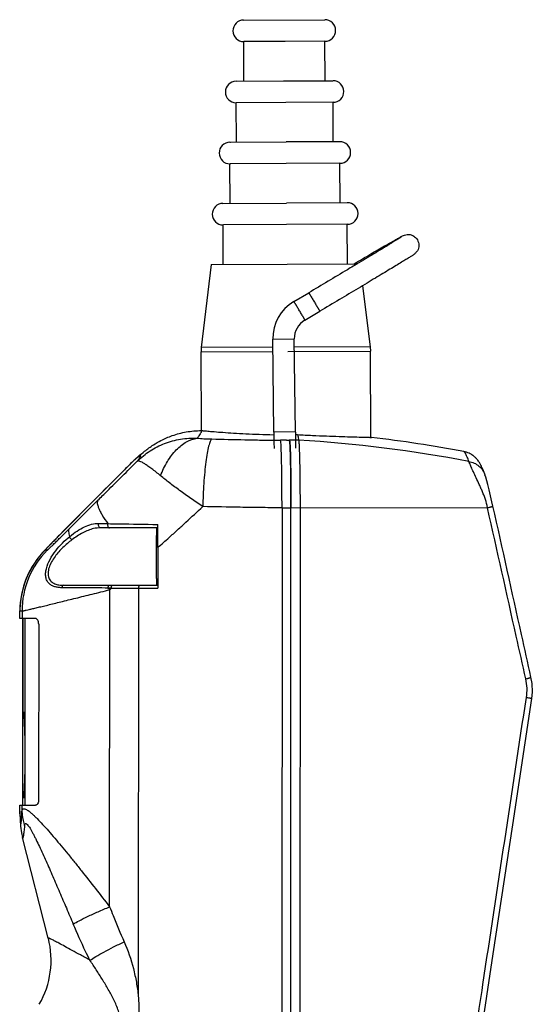
# Model space of a CAD drawing. Units: millimetres. Extents: x 76 to 147, y 22 to 283.
# Drawn here: x 76 to 147, y 146 to 283 of the extents above; entities that cross this region are included whole.
import ezdxf

# ---------------------------------------------------------------- set-up
doc = ezdxf.new("R2010")
doc.units = ezdxf.units.MM
doc.header["$LTSCALE"] = 20.034022
doc.layers.get('0').update_dxf_attribs({"linetype": 'CONTINUOUS'})

msp = doc.modelspace()

# ---------------------------------------------------------------- linework, layer by layer
at = {"color": 7, "linetype": 'CONTINUOUS'}
for p, q in [((106.97, 283.4), (118.27, 283.45)), ((112.76, 280.43), (106.98, 280.4)), ((107.01, 274.9), (106.98, 280.4)), ((118.28, 280.45), (112.76, 280.43)), ((118.31, 274.95), (118.28, 280.45)), ((105.91, 274.89), (112.81, 274.93)), ((105.91, 274.89), (105.91, 274.89)), ((112.5, 274.92), (119.41, 274.96)), ((118.31, 274.95), (119.41, 274.96)), ((112.83, 271.93), (105.92, 271.89)), ((105.95, 266.39), (105.92, 271.89)), ((119.42, 271.96), (112.83, 271.93)), ((119.45, 266.46), (119.42, 271.96)), ((105.05, 266.39), (112.88, 266.43)), ((105.09, 266.39), (105.14, 266.39)), ((120.35, 266.46), (112.88, 266.43)), ((105.09, 257.89), (105.06, 263.39)), ((112.89, 263.43), (105.11, 263.39)), ((105.11, 263.39), (105.15, 263.39)), ((120.32, 263.46), (112.89, 263.43)), ((120.39, 257.96), (120.36, 263.46)), ((104.09, 257.88), (112.94, 257.93)), ((104.14, 257.88), (104.15, 257.88)), ((121.39, 257.97), (112.94, 257.93)), ((112.95, 254.93), (104.15, 254.88)), ((121.36, 254.97), (112.95, 254.93)), ((121.43, 249.47), (121.4, 254.97)), ((104.13, 249.38), (104.1, 254.88)), ((113.02, 249.43), (122.79, 249.47)), ((102.45, 249.38), (101.07, 237.83)), ((102.46, 249.38), (113.02, 249.43)), ((113.96, 244.22), (116.03, 245.44)), ((116.03, 245.44), (116.03, 245.44)), ((123.5, 246.4), (124.6, 237.94)), ((113.96, 244.22), (113.96, 244.22)), ((115.49, 241.64), (117.56, 242.86)), ((111.02, 238.99), (114.02, 239.02)), ((111.17, 226.03), (111.02, 238.99)), ((111.02, 238.99), (111.02, 238.99)), ((114.17, 226.07), (114.02, 239.02)), ((101.07, 237.83), (101.04, 237.21)), ((101.04, 237.21), (111.04, 237.26)), ((101.09, 226.26), (101.04, 237.21)), ((111.04, 237.87), (101.07, 237.83)), ((113.11, 237.27), (124.64, 237.32)), ((124.6, 237.94), (114.04, 237.89)), ((124.6, 237.94), (124.64, 237.32)), ((124.7, 225.32), (124.64, 237.32)), ((114.17, 226.07), (111.17, 226.03)), ((111.17, 226.03), (111.17, 226.03)), ((112.94, 224.91), (112.12, 224.91)), ((114.63, 224.93), (113.37, 224.93)), ((91.58, 222.02), (88.36, 218.79)), ((92.31, 222.69), (91.57, 222.01)), ((91.57, 222.01), (91.58, 222.02)), ((92.32, 222.7), (92.31, 222.69)), ((92.37, 222.63), (92.36, 222.62)), ((92.39, 222.65), (92.38, 222.64)), ((92.53, 222.54), (92.53, 222.55)), ((92.58, 222.59), (92.58, 222.6)), ((113.49, 222.38), (113.49, 222.43)), ((140.57, 220.12), (140.58, 220.1)), ((140.58, 220.1), (140.58, 220.11)), ((88.36, 218.79), (86.12, 216.54)), ((86.12, 216.54), (82.17, 212.57)), ((86.15, 216.57), (82.2, 212.59)), ((82.68, 212.59), (86.68, 216.57)), ((86.15, 216.57), (86.12, 216.54)), ((112.31, 215.52), (112.28, 135.87)), ((112.31, 215.52), (113.56, 215.52)), ((113.53, 135.86), (113.56, 215.54)), ((113.56, 215.54), (140.93, 215.53)), ((114.82, 215.54), (114.79, 135.86)), ((82.2, 212.59), (82.17, 212.57)), ((82.2, 212.59), (82.17, 212.56)), ((94.99, 212.73), (87.05, 212.73)), ((95, 212.73), (95, 213.19)), ((95.01, 209.98), (95, 204.33)), ((79.63, 209.63), (79.32, 209.63)), ((81.92, 204.74), (94.99, 204.73)), ((88.56, 204.33), (88.11, 204.34)), ((88.56, 204.33), (88.33, 204.11)), ((88.56, 204.33), (95, 204.33)), ((92.33, 204.33), (92.3, 147.52)), ((88.31, 159.98), (88.33, 204.11)), ((75.8, 200.11), (75.8, 201.15)), ((75.8, 201.15), (75.81, 201.15)), ((77.98, 200.11), (75.8, 200.11)), ((75.81, 200.11), (75.81, 201.15)), ((75.81, 201.15), (76.11, 201.15)), ((76.11, 201.15), (76.11, 200.11)), ((76.2, 200.11), (76.19, 174.11)), ((76.2, 174.11), (76.21, 200.11)), ((76.51, 200.11), (76.5, 174.11)), ((78.43, 199.31), (78.42, 174.91)), ((75.79, 173.38), (75.79, 174.11)), ((75.79, 174.11), (77.97, 174.11)), ((75.8, 173.29), (75.8, 174.11)), ((76.1, 174.11), (76.1, 173.29)), ((75.79, 172.93), (75.78, 173.29)), ((75.8, 173.29), (75.79, 173.38)), ((79.77, 155.62), (76.17, 169.6))]:
    msp.add_line(p, q, dxfattribs=at)
for points in [[(92.32, 222.7), (91.9, 222.33), (91.58, 222.02)], [(141.69, 215.74), (141.55, 216.33), (141.15, 218.03), (140.98, 218.74), (140.69, 219.78), (140.57, 220.11)], [(82.17, 212.57), (81.15, 211.54), (80.23, 210.6), (79.53, 209.87), (78.97, 209.28), (78.37, 208.56), (77.73, 207.67), (77.13, 206.63), (76.61, 205.46), (76.2, 204.2), (75.93, 202.87), (75.81, 201.47), (75.8, 201.15)], [(147.08, 188.98), (147.17, 189.83), (147.13, 191.05), (146.98, 191.92)], [(139.05, 135.75), (141.72, 153.42), (144.43, 171.4), (147.08, 188.98)], [(75.8, 172.93), (75.85, 172.07), (75.91, 171.21), (76.03, 170.25), (76.17, 169.6)]]:
    msp.add_lwpolyline(points, dxfattribs=at)
for centre, radius, start, end in [((106.97, 281.9), 1.5, 90.2737, 270.2737), ((118.27, 281.95), 1.5, 270.2737, 90.2737), ((105.92, 273.39), 1.5, 90.2737, 270.2737), ((119.42, 273.46), 1.5, 270.2737, 90.2737), ((105.06, 264.89), 1.5, 90.2737, 270.2737), ((120.36, 264.96), 1.5, 270.2737, 90.2737), ((104.1, 256.38), 1.5, 90.2737, 270.2737), ((121.4, 256.47), 1.5, 270.2737, 90.2737), ((117.02, 239.06), 6, 120.661, 180.6753), ((117.02, 239.06), 3, 120.6637, 180.694), ((354.54, 228.79), 243.39, 180.6501, 181.1833), ((112.16, 272.89), 47.98, 269.5713, 269.955), ((113.38, 232.8), 7.9, 266.8008, 269.2166), ((113.38, 232.47), 7.58, 269.2437, 269.9788), ((96.45, 222.34), 17.12, 8.7014, 8.9499), ((111.8, 224.69), 1.59, 7.9624, 8.6878), ((354.56, 228.79), 240.41, 180.65, 181.1828), ((113.27, 344.61), 118.92, 270.4349, 270.585), ((102.65, 32.56), 192.75, 79.3308, 86.4371), ((102.21, 35.63), 191.02, 79.3109, 83.2222), ((94.3, 223.24), 19.15, 3.3371, 3.4908), ((44.97, 221.08), 68.53, 1.8417, 2.1959), ((14.95, 220.13), 98.57, 1.5233, 1.8327), ((-11.29, 219.43), 124.82, 1.376, 1.5244), ((-815.66, 210.32), 910.67, 359.97884, 0.15202), ((88.11, 201.14), 12, 134.9891, 179.9803), ((87.81, 201.14), 12, 134.9878, 157.2664), ((87.81, 201.14), 12, 157.6478, 179.979), ((87.74, 201.17), 11.93, 157.2721, 157.6566), ((137.39, 250.12), 67.26, 222.8885, 223.1641), ((139.4, 190.18), 7.03, 351.4167, 12.5602), ((148.22, 176.54), 72.5, 182.5647, 182.892), ((9.31, 176.32), 66.86, 357.0372, 357.4077), ((67.87, 152.55), 12.29, 329.9843, 14.4363)]:
    msp.add_arc(centre, radius, start, end, dxfattribs=at)
for points, knots in [([(128.91, 253.26), (128.97, 253.29), (129.11, 253.37), (129.38, 253.49), (129.78, 253.58), (130.29, 253.53), (130.8, 253.28), (131.06, 252.98), (131.16, 252.82)], [0, 0, 0, 0, 0.084876, 0.18968, 0.341999, 0.556386, 0.777651, 1, 1, 1, 1]), ([(131.16, 252.82), (131.22, 252.71), (131.33, 252.46), (131.38, 252.06), (131.33, 251.66), (131.2, 251.36), (131.07, 251.15), (130.95, 251.02), (130.82, 250.89), (130.68, 250.79), (130.55, 250.69), (130.41, 250.6), (130.24, 250.49), (129.96, 250.31), (129.52, 250.04), (128.9, 249.66), (128.16, 249.21), (127.3, 248.69), (126.34, 248.11), (125.28, 247.47), (124.13, 246.78), (122.46, 245.78), (120.27, 244.47), (118.48, 243.41), (117.56, 242.86)], [0, 0, 0, 0, 0.022745, 0.045463, 0.068041, 0.09015, 0.10051, 0.109375, 0.120629, 0.130999, 0.139208, 0.148561, 0.159752, 0.172992, 0.205846, 0.247143, 0.296568, 0.353645, 0.417792, 0.488336, 0.564528, 0.645559, 0.818596, 1, 1, 1, 1]), ([(122.36, 249.48), (123.13, 249.94), (124.55, 250.76), (126.22, 251.74), (127.34, 252.38), (127.98, 252.74), (128.49, 253.03), (128.78, 253.19), (128.91, 253.26)], [0, 0, 0, 0, 0.356458, 0.649615, 0.768252, 0.866545, 0.943716, 1, 1, 1, 1]), ([(128.93, 253.22), (128.94, 253.23), (128.91, 253.21), (128.9, 253.2), (128.85, 253.16), (128.79, 253.13), (128.72, 253.08), (128.6, 253), (128.42, 252.89), (128.17, 252.74), (127.88, 252.56), (127.55, 252.36), (127.19, 252.13), (126.78, 251.88), (126.17, 251.51), (125.32, 251), (124.22, 250.33), (123.44, 249.86), (123.03, 249.62)], [0, 0, 0, 0, 0.001178, 0.006261, 0.014208, 0.024556, 0.037069, 0.051609, 0.086435, 0.128572, 0.177718, 0.233627, 0.296066, 0.3648, 0.439585, 0.606272, 0.793898, 1, 1, 1, 1]), ([(123.03, 249.62), (122.49, 249.3), (120.16, 247.9), (117.83, 246.51), (116.03, 245.44)], [0, 0, 0, 0, 0.231631, 1, 1, 1, 1]), ([(116.03, 245.44), (116.03, 245.44), (116.03, 245.44), (116.04, 245.44), (116.04, 245.43), (116.05, 245.42), (116.06, 245.41), (116.08, 245.38), (116.1, 245.34), (116.13, 245.29), (116.18, 245.22), (116.22, 245.15), (116.27, 245.06), (116.33, 244.97), (116.42, 244.83), (116.53, 244.64), (116.67, 244.4), (116.77, 244.24), (116.82, 244.15)], [0, 0, 0, 0, 0.001766, 0.00583, 0.012241, 0.020994, 0.032077, 0.045474, 0.079064, 0.121414, 0.172148, 0.230771, 0.296707, 0.369351, 0.447972, 0.620065, 0.806555, 1, 1, 1, 1]), ([(115.49, 241.64), (115.49, 241.64), (115.49, 241.64), (115.49, 241.65), (115.49, 241.66), (115.48, 241.67), (115.48, 241.68), (115.46, 241.71), (115.44, 241.75), (115.41, 241.8), (115.37, 241.87), (115.33, 241.94), (115.28, 242.03), (115.23, 242.12), (115.15, 242.26), (115.04, 242.45), (114.9, 242.69), (114.75, 242.94), (114.6, 243.18), (114.46, 243.42), (114.35, 243.61), (114.26, 243.75), (114.21, 243.84), (114.16, 243.93), (114.11, 244), (114.07, 244.06), (114.03, 244.12), (114.01, 244.16), (113.99, 244.18), (113.98, 244.19), (113.98, 244.21), (113.97, 244.21), (113.97, 244.22), (113.97, 244.22), (113.96, 244.22)], [0, 0, 0, 0, 0.0007, 0.002534, 0.005542, 0.009725, 0.015079, 0.021597, 0.038051, 0.058916, 0.08401, 0.113085, 0.14586, 0.182033, 0.221246, 0.307282, 0.400681, 0.497877, 0.595155, 0.688797, 0.775227, 0.814691, 0.851145, 0.88423, 0.913643, 0.939096, 0.96034, 0.977189, 0.983909, 0.989468, 0.993858, 0.997074, 0.999114, 1, 1, 1, 1]), ([(116.82, 244.15), (116.87, 244.07), (116.97, 243.91), (117.11, 243.67), (117.22, 243.48), (117.3, 243.34), (117.35, 243.25), (117.4, 243.16), (117.44, 243.09), (117.48, 243.02), (117.51, 242.97), (117.53, 242.93), (117.54, 242.91), (117.55, 242.89), (117.55, 242.88), (117.56, 242.87), (117.56, 242.87), (117.56, 242.86), (117.56, 242.86)], [0, 0, 0, 0, 0.195386, 0.383171, 0.555934, 0.63467, 0.707295, 0.773082, 0.831434, 0.881789, 0.923655, 0.956668, 0.969746, 0.980488, 0.988881, 0.994916, 0.998594, 1, 1, 1, 1]), ([(92.31, 222.69), (92.6, 222.93), (93.27, 223.48), (94.31, 224.24), (95.59, 224.98), (97.11, 225.64), (99, 226.14), (100.38, 226.26), (101.08, 226.26)], [0, 0, 0, 0, 0.116378, 0.269882, 0.396861, 0.574568, 0.782105, 1, 1, 1, 1]), ([(101.1, 226.14), (101.08, 226.09), (101.02, 225.97), (100.9, 225.77), (100.72, 225.51), (100.59, 225.32), (100.51, 225.21)], [0, 0, 0, 0, 0.146272, 0.361338, 0.645808, 1, 1, 1, 1]), ([(101.08, 226.26), (101.09, 226.26), (101.11, 226.26), (101.12, 226.23), (101.12, 226.19), (101.11, 226.16), (101.1, 226.14)], [0, 0, 0, 0, 0.180841, 0.356622, 0.618423, 1, 1, 1, 1]), ([(101.16, 226.26), (101.18, 226.26), (101.26, 226.25), (101.42, 226.24), (101.66, 226.22), (101.99, 226.19), (102.4, 226.15), (103.11, 226.09), (104.17, 226.01), (105.63, 225.91), (107.32, 225.82), (109.18, 225.74), (110.47, 225.7), (111.13, 225.69)], [0, 0, 0, 0, 0.006869, 0.022668, 0.047283, 0.080508, 0.122086, 0.171692, 0.293379, 0.44184, 0.6126, 0.800519, 1, 1, 1, 1]), ([(92.16, 222.01), (92.7, 222.54), (93.89, 223.5), (95.94, 224.54), (98.18, 225.15), (99.73, 225.24), (100.51, 225.21)], [0, 0, 0, 0, 0.247761, 0.49623, 0.746663, 1, 1, 1, 1]), ([(95.4, 219.98), (95.65, 220.66), (96.26, 221.94), (97.3, 223.34), (98.26, 224.21), (99.2, 224.84), (99.99, 225.13), (100.51, 225.21)], [0, 0, 0, 0, 0.285861, 0.554768, 0.67853, 0.793925, 1, 1, 1, 1]), ([(100.51, 225.21), (100.81, 225.18), (101.48, 225.12), (102.15, 225.1), (102.52, 225.09)], [0, 0, 0, 0, 0.459914, 1, 1, 1, 1]), ([(102.52, 225.09), (102.48, 225.04), (102.4, 224.93), (102.3, 224.71), (102.19, 224.42), (102.04, 223.89), (101.87, 223.05), (101.69, 221.85), (101.53, 220.43), (101.37, 218.36), (101.3, 216.76), (101.28, 215.68)], [0, 0, 0, 0, 0.018289, 0.043091, 0.075, 0.114435, 0.216144, 0.345276, 0.496734, 0.662169, 1, 1, 1, 1]), ([(102.52, 225.09), (104.06, 225.05), (106.38, 225), (109.47, 224.94), (111.02, 224.92), (111.8, 224.91)], [0, 0, 0, 0, 0.498894, 0.749101, 1, 1, 1, 1]), ([(112.31, 215.52), (112.31, 216.58), (112.3, 218.17), (112.28, 220.23), (112.26, 221.64), (112.23, 222.84), (112.2, 223.78), (112.17, 224.45), (112.14, 224.79), (112.12, 224.91)], [0, 0, 0, 0, 0.340099, 0.506501, 0.658774, 0.788452, 0.89017, 0.960416, 1, 1, 1, 1]), ([(113.42, 224.45), (113.41, 224.5), (113.4, 224.65), (113.39, 224.81), (113.37, 224.91)], [0, 0, 0, 0, 0.316777, 1, 1, 1, 1]), ([(113.37, 224.9), (113.38, 224.83), (113.4, 224.67), (113.41, 224.5), (113.42, 224.41)], [0, 0, 0, 0, 0.405164, 1, 1, 1, 1]), ([(114.49, 225.7), (115.18, 225.66), (116.51, 225.6), (118.44, 225.51), (120.19, 225.45), (121.71, 225.4), (122.81, 225.37), (123.54, 225.35), (123.96, 225.34), (124.29, 225.33), (124.53, 225.32), (124.67, 225.32), (124.74, 225.32), (124.76, 225.32)], [0, 0, 0, 0, 0.200967, 0.390767, 0.563184, 0.71274, 0.834598, 0.883882, 0.92485, 0.957165, 0.980581, 0.994891, 1, 1, 1, 1]), ([(114.49, 225.7), (114.5, 225.65), (114.56, 225.39), (114.6, 225.13), (114.63, 224.93)], [0, 0, 0, 0, 0.21229, 1, 1, 1, 1]), ([(114.63, 224.93), (114.64, 224.88), (114.65, 224.74), (114.68, 224.38), (114.71, 223.76), (114.74, 222.83), (114.77, 221.67), (114.79, 220.31), (114.81, 218.25), (114.82, 216.64), (114.82, 215.54)], [0, 0, 0, 0, 0.017429, 0.042569, 0.115161, 0.215547, 0.340595, 0.486391, 0.64833, 1, 1, 1, 1]), ([(113.45, 223.71), (113.45, 223.78), (113.44, 224.03), (113.43, 224.27), (113.42, 224.45)], [0, 0, 0, 0, 0.285407, 1, 1, 1, 1]), ([(113.42, 224.35), (113.43, 224.26), (113.45, 223.77), (113.47, 223.28), (113.48, 222.89)], [0, 0, 0, 0, 0.200084, 1, 1, 1, 1]), ([(92.38, 222.64), (92.27, 222.57), (91.99, 222.36), (91.73, 222.14), (91.57, 222.01)], [0, 0, 0, 0, 0.402996, 1, 1, 1, 1]), ([(92.16, 222.01), (92.25, 222.12), (92.39, 222.31), (92.53, 222.51), (92.58, 222.59)], [0, 0, 0, 0, 0.604132, 1, 1, 1, 1]), ([(95.4, 219.98), (94.99, 220.31), (94.41, 220.77), (93.67, 221.31), (93.22, 221.61), (92.85, 221.83), (92.58, 221.96), (92.4, 222.02), (92.28, 222.05), (92.19, 222.04), (92.16, 222.01)], [0, 0, 0, 0, 0.403676, 0.569125, 0.708459, 0.820804, 0.905731, 0.938018, 0.963904, 1, 1, 1, 1]), ([(92.58, 222.6), (92.59, 222.62), (92.61, 222.65), (92.63, 222.69), (92.63, 222.73), (92.62, 222.74), (92.6, 222.75), (92.57, 222.74), (92.52, 222.73), (92.46, 222.69), (92.41, 222.66), (92.39, 222.65)], [0, 0, 0, 0, 0.165196, 0.28078, 0.35258, 0.378839, 0.405984, 0.482873, 0.604792, 0.776626, 1, 1, 1, 1]), ([(113.48, 222.89), (113.51, 221.79), (113.54, 219.33), (113.56, 216.88), (113.56, 215.52)], [0, 0, 0, 0, 0.446372, 1, 1, 1, 1]), ([(113.56, 215.54), (113.56, 216.78), (113.55, 219.06), (113.52, 221.34), (113.49, 222.38)], [0, 0, 0, 0, 0.54335, 1, 1, 1, 1]), ([(140.58, 220.11), (140.49, 220.35), (140.31, 220.8), (140.06, 221.37), (139.79, 221.84), (139.54, 222.19), (139.23, 222.53), (138.86, 222.84), (138.33, 223.15), (137.89, 223.29), (137.64, 223.34)], [0, 0, 0, 0, 0.165668, 0.319775, 0.406039, 0.519848, 0.599, 0.703513, 0.837548, 1, 1, 1, 1]), ([(138.34, 221.97), (138.27, 222.17), (138.14, 222.51), (137.95, 222.93), (137.81, 223.19), (137.71, 223.3), (137.66, 223.33), (137.64, 223.34)], [0, 0, 0, 0, 0.402542, 0.701323, 0.897601, 0.959173, 1, 1, 1, 1]), ([(91.57, 222.01), (91.11, 221.55), (89.3, 219.73), (87.49, 217.92), (86.15, 216.57)], [0, 0, 0, 0, 0.256393, 1, 1, 1, 1]), ([(86.68, 216.57), (87.11, 216.99), (88.94, 218.81), (90.76, 220.62), (92.16, 222.01)], [0, 0, 0, 0, 0.23591, 1, 1, 1, 1]), ([(138.34, 221.97), (138.59, 221.93), (139.08, 221.77), (139.73, 221.36), (140.25, 220.79), (140.49, 220.35), (140.57, 220.12)], [0, 0, 0, 0, 0.248689, 0.50368, 0.756686, 1, 1, 1, 1]), ([(140.93, 215.53), (140.85, 215.91), (140.7, 216.47), (140.45, 217.21), (140.24, 217.73), (140.01, 218.25), (139.71, 218.89), (139.36, 219.64), (138.98, 220.45), (138.68, 221.12), (138.47, 221.61), (138.37, 221.87), (138.34, 221.97)], [0, 0, 0, 0, 0.16802, 0.251249, 0.333324, 0.413803, 0.492108, 0.639705, 0.770298, 0.877486, 0.955481, 1, 1, 1, 1]), ([(101.28, 215.68), (100.72, 216.05), (99.64, 216.79), (98.09, 217.89), (96.68, 218.95), (95.8, 219.64), (95.4, 219.98)], [0, 0, 0, 0, 0.275359, 0.538542, 0.782369, 1, 1, 1, 1]), ([(86.68, 216.57), (86.59, 216.45), (86.57, 216.16), (86.66, 215.79), (86.8, 215.4), (87.01, 214.96), (87.42, 214.24), (87.78, 213.69), (88.05, 213.31)], [0, 0, 0, 0, 0.12039, 0.209762, 0.322014, 0.457728, 0.616619, 1, 1, 1, 1]), ([(95.01, 209.98), (95.54, 210.44), (96.46, 211.26), (97.77, 212.44), (99.33, 213.88), (100.5, 214.96), (101.28, 215.68)], [0, 0, 0, 0, 0.249573, 0.436984, 0.624548, 1, 1, 1, 1]), ([(112.31, 215.52), (111.26, 215.52), (109.33, 215.54), (105.65, 215.59), (103.02, 215.64), (101.28, 215.68)], [0, 0, 0, 0, 0.283351, 0.526039, 1, 1, 1, 1]), ([(140.93, 215.53), (141.03, 215.55), (141.17, 215.59), (141.35, 215.63), (141.47, 215.66), (141.56, 215.69), (141.63, 215.71), (141.66, 215.73), (141.69, 215.74), (141.69, 215.74)], [0, 0, 0, 0, 0.383788, 0.560251, 0.7145, 0.838422, 0.927805, 0.980562, 1, 1, 1, 1]), ([(146.26, 191.71), (145.81, 193.69), (144.04, 201.63), (142.26, 209.57), (140.93, 215.53)], [0, 0, 0, 0, 0.249967, 1, 1, 1, 1]), ([(146.98, 191.92), (146.54, 193.91), (144.78, 201.85), (143.01, 209.79), (141.69, 215.74)], [0, 0, 0, 0, 0.249967, 1, 1, 1, 1]), ([(82.17, 212.56), (81.98, 212.37), (81.61, 212), (81.08, 211.47), (80.6, 210.97), (80.23, 210.6), (79.97, 210.33), (79.8, 210.15), (79.65, 210), (79.53, 209.87), (79.44, 209.77), (79.38, 209.71), (79.35, 209.67), (79.33, 209.65), (79.32, 209.64), (79.32, 209.63), (79.32, 209.63)], [0, 0, 0, 0, 0.196195, 0.382285, 0.553221, 0.70395, 0.770142, 0.82929, 0.880669, 0.923556, 0.957293, 0.981465, 0.989856, 0.99573, 0.99906, 1, 1, 1, 1]), ([(79.63, 209.63), (79.63, 209.63), (79.64, 209.64), (79.65, 209.65), (79.68, 209.67), (79.71, 209.69), (79.75, 209.73), (79.81, 209.78), (79.91, 209.88), (80.04, 210), (80.2, 210.16), (80.39, 210.33), (80.67, 210.61), (81.06, 210.99), (81.56, 211.49), (82.11, 212.03), (82.49, 212.4), (82.68, 212.59)], [0, 0, 0, 0, 0.002074, 0.006633, 0.013675, 0.02316, 0.035044, 0.049282, 0.084626, 0.128757, 0.181011, 0.240666, 0.306998, 0.456937, 0.625729, 0.808406, 1, 1, 1, 1]), ([(82.68, 212.59), (82.6, 212.49), (82.57, 212.22), (82.63, 211.87), (82.71, 211.65), (82.75, 211.53)], [0, 0, 0, 0, 0.371022, 0.647073, 1, 1, 1, 1]), ([(82.75, 211.53), (83.08, 211.79), (83.74, 212.28), (84.75, 212.88), (85.77, 213.26), (86.46, 213.34), (86.79, 213.33)], [0, 0, 0, 0, 0.282738, 0.542201, 0.778789, 1, 1, 1, 1]), ([(87.05, 212.73), (86.72, 212.73), (85.85, 212.62), (84.48, 212.04), (83.53, 211.41), (83.04, 211.05)], [0, 0, 0, 0, 0.22432, 0.589246, 1, 1, 1, 1]), ([(87.05, 212.73), (86.99, 212.73), (86.88, 212.78), (86.78, 212.94), (86.74, 213.13), (86.77, 213.27), (86.79, 213.33)], [0, 0, 0, 0, 0.221548, 0.453196, 0.711572, 1, 1, 1, 1]), ([(86.79, 213.33), (86.9, 213.33), (87.31, 213.32), (87.73, 213.31), (88.05, 213.31)], [0, 0, 0, 0, 0.240141, 1, 1, 1, 1]), ([(88.05, 213.31), (88.02, 213.24), (88.01, 213.11), (88.05, 212.93), (88.13, 212.78), (88.24, 212.73), (88.28, 212.73)], [0, 0, 0, 0, 0.298639, 0.562925, 0.792161, 1, 1, 1, 1]), ([(88.05, 213.31), (88.57, 213.3), (90.89, 213.26), (93.21, 213.22), (95, 213.19)], [0, 0, 0, 0, 0.226596, 1, 1, 1, 1]), ([(94.87, 212.73), (94.87, 212.73), (94.87, 212.72), (94.86, 212.71), (94.86, 212.68), (94.85, 212.63), (94.85, 212.55), (94.84, 212.42), (94.83, 212.25), (94.82, 212.05), (94.81, 211.81), (94.81, 211.45), (94.8, 210.93), (94.79, 210.24), (94.78, 209.5), (94.78, 208.99), (94.78, 208.73)], [0, 0, 0, 0, 0.001656, 0.005442, 0.01155, 0.020002, 0.043918, 0.077022, 0.118973, 0.169406, 0.227828, 0.29367, 0.445069, 0.617726, 0.805197, 1, 1, 1, 1]), ([(81.65, 204.39), (81.47, 204.39), (81.14, 204.41), (80.66, 204.52), (80.22, 204.69), (79.85, 204.98), (79.56, 205.37), (79.4, 205.86), (79.38, 206.43), (79.52, 207.29), (79.98, 208.36), (80.77, 209.55), (81.71, 210.61), (82.4, 211.24), (82.75, 211.53)], [0, 0, 0, 0, 0.053118, 0.103388, 0.151132, 0.197789, 0.245654, 0.297671, 0.35609, 0.421007, 0.563686, 0.712585, 0.859348, 1, 1, 1, 1]), ([(83.04, 211.05), (82.96, 211.11), (82.86, 211.23), (82.77, 211.4), (82.75, 211.49), (82.75, 211.53)], [0, 0, 0, 0, 0.560991, 0.802851, 1, 1, 1, 1]), ([(83.04, 211.05), (82.83, 210.89), (82.41, 210.55), (81.8, 210), (81.22, 209.4), (80.87, 208.96), (80.7, 208.74)], [0, 0, 0, 0, 0.241754, 0.49005, 0.743525, 1, 1, 1, 1]), ([(80.7, 208.74), (80.53, 208.5), (80.2, 208), (79.85, 207.23), (79.69, 206.46), (79.78, 205.76), (80.14, 205.23), (80.66, 204.92), (81.27, 204.76), (81.69, 204.74), (81.92, 204.74)], [0, 0, 0, 0, 0.157738, 0.309941, 0.44845, 0.567167, 0.671721, 0.77442, 0.88311, 1, 1, 1, 1]), ([(94.78, 208.73), (94.78, 208.47), (94.78, 207.96), (94.79, 207.22), (94.79, 206.54), (94.8, 206.02), (94.81, 205.65), (94.82, 205.42), (94.83, 205.22), (94.84, 205.05), (94.84, 204.92), (94.85, 204.83), (94.86, 204.78), (94.86, 204.75), (94.87, 204.74), (94.87, 204.73), (94.87, 204.73)], [0, 0, 0, 0, 0.194806, 0.382279, 0.554937, 0.706336, 0.772178, 0.8306, 0.881032, 0.922983, 0.956086, 0.98, 0.988452, 0.994559, 0.998345, 1, 1, 1, 1]), ([(81.92, 204.74), (81.85, 204.74), (81.74, 204.66), (81.67, 204.52), (81.65, 204.44), (81.65, 204.39)], [0, 0, 0, 0, 0.440583, 0.716979, 1, 1, 1, 1]), ([(88.11, 204.34), (87.52, 204.35), (85.36, 204.36), (83.21, 204.38), (81.65, 204.39)], [0, 0, 0, 0, 0.273735, 1, 1, 1, 1]), ([(88.11, 204.34), (88.11, 204.44), (88.12, 204.56), (88.16, 204.69), (88.19, 204.73), (88.21, 204.73)], [0, 0, 0, 0, 0.66736, 0.886675, 1, 1, 1, 1]), ([(88.56, 204.33), (88.56, 204.43), (88.57, 204.56), (88.6, 204.69), (88.64, 204.73), (88.65, 204.73)], [0, 0, 0, 0, 0.671666, 0.891157, 1, 1, 1, 1]), ([(92.42, 204.73), (92.4, 204.73), (92.37, 204.69), (92.34, 204.56), (92.33, 204.43), (92.33, 204.33)], [0, 0, 0, 0, 0.108843, 0.328334, 1, 1, 1, 1]), ([(76.11, 201.15), (76.12, 201.14), (76.15, 201.15), (76.21, 201.16), (76.29, 201.18), (76.4, 201.2), (76.54, 201.23), (76.77, 201.29), (77.13, 201.37), (77.64, 201.49), (78.24, 201.63), (78.94, 201.8), (79.72, 201.99), (80.59, 202.2), (81.88, 202.52), (83.66, 202.95), (85.93, 203.51), (87.51, 203.9), (88.33, 204.11)], [0, 0, 0, 0, 0.002315, 0.006875, 0.01368, 0.02271, 0.033939, 0.04734, 0.080541, 0.122071, 0.171592, 0.228709, 0.292972, 0.363898, 0.44097, 0.611326, 0.799391, 1, 1, 1, 1]), ([(78.43, 199.31), (78.43, 199.42), (78.41, 199.62), (78.31, 199.88), (78.17, 200.05), (78.04, 200.11), (77.98, 200.11)], [0, 0, 0, 0, 0.329146, 0.611764, 0.831339, 1, 1, 1, 1]), ([(146.26, 191.71), (146.35, 191.73), (146.49, 191.76), (146.66, 191.81), (146.77, 191.84), (146.86, 191.87), (146.93, 191.89), (146.96, 191.91), (146.98, 191.92), (146.98, 191.92)], [0, 0, 0, 0, 0.385393, 0.561428, 0.714901, 0.838091, 0.927022, 0.979797, 1, 1, 1, 1]), ([(138.27, 135.85), (138.94, 140.29), (141.63, 158.05), (144.33, 175.81), (146.34, 189.13)], [0, 0, 0, 0, 0.250022, 1, 1, 1, 1]), ([(146.34, 189.13), (146.44, 189.12), (146.58, 189.09), (146.76, 189.06), (146.87, 189.04), (146.96, 189.02), (147.02, 189), (147.06, 188.99), (147.08, 188.99), (147.08, 188.98), (147.08, 188.98)], [0, 0, 0, 0, 0.38675, 0.563234, 0.716988, 0.840267, 0.929035, 0.981227, 0.994304, 1, 1, 1, 1]), ([(76.35, 175.11), (76.35, 175.11), (76.34, 175.12), (76.33, 175.14), (76.33, 175.18), (76.32, 175.23), (76.31, 175.29), (76.31, 175.41), (76.29, 175.58), (76.28, 175.83), (76.27, 176.14), (76.26, 176.48), (76.25, 176.88), (76.24, 177.31), (76.23, 177.96), (76.22, 178.84), (76.21, 179.95), (76.21, 181.11), (76.21, 182.26), (76.22, 183.37), (76.23, 184.25), (76.24, 184.9), (76.25, 185.34), (76.26, 185.73), (76.27, 186.08), (76.29, 186.38), (76.3, 186.63), (76.31, 186.81), (76.32, 186.92), (76.33, 186.99), (76.33, 187.04), (76.34, 187.08), (76.34, 187.1), (76.35, 187.11), (76.35, 187.11)], [0, 0, 0, 0, 0.000827, 0.00272, 0.005773, 0.009998, 0.015396, 0.021959, 0.038507, 0.059483, 0.084702, 0.11391, 0.146833, 0.183154, 0.222521, 0.308868, 0.402556, 0.499986, 0.597416, 0.691106, 0.777456, 0.816826, 0.853151, 0.886076, 0.915287, 0.940509, 0.961488, 0.978038, 0.984602, 0.99, 0.994226, 0.99728, 0.999172, 1, 1, 1, 1]), ([(76.35, 187.11), (76.36, 187.11), (76.36, 187.1), (76.37, 187.08), (76.37, 187.04), (76.38, 186.99), (76.39, 186.92), (76.4, 186.81), (76.41, 186.63), (76.42, 186.38), (76.43, 186.08), (76.44, 185.73), (76.45, 185.34), (76.46, 184.9), (76.47, 184.25), (76.48, 183.37), (76.49, 182.26), (76.49, 181.11), (76.49, 179.95), (76.48, 178.84), (76.47, 177.96), (76.46, 177.31), (76.45, 176.88), (76.44, 176.48), (76.43, 176.14), (76.42, 175.83), (76.4, 175.58), (76.39, 175.41), (76.38, 175.29), (76.38, 175.23), (76.37, 175.18), (76.36, 175.14), (76.36, 175.12), (76.35, 175.11), (76.35, 175.11)], [0, 0, 0, 0, 0.000827, 0.00272, 0.005773, 0.009998, 0.015396, 0.021959, 0.038507, 0.059483, 0.084703, 0.11391, 0.146835, 0.183158, 0.222527, 0.308876, 0.402565, 0.499996, 0.597427, 0.691117, 0.777467, 0.816836, 0.85316, 0.886085, 0.915293, 0.940513, 0.96149, 0.978039, 0.984602, 0.99, 0.994226, 0.99728, 0.999172, 1, 1, 1, 1]), ([(78.42, 174.91), (78.42, 174.8), (78.4, 174.6), (78.3, 174.34), (78.16, 174.16), (78.03, 174.11), (77.97, 174.11)], [0, 0, 0, 0, 0.328977, 0.61163, 0.831282, 1, 1, 1, 1]), ([(75.82, 172.88), (75.82, 172.69), (75.84, 172.43), (75.86, 172.11), (75.88, 171.92), (75.89, 171.78), (75.9, 171.69), (75.91, 171.63), (75.92, 171.59), (75.94, 171.56), (75.95, 171.54), (75.96, 171.55), (75.97, 171.57), (75.97, 171.6), (75.98, 171.64), (75.99, 171.69), (76, 171.77), (76.02, 171.91), (76.03, 172.1), (76.06, 172.42), (76.07, 172.68), (76.08, 172.86)], [0, 0, 0, 0, 0.208246, 0.293996, 0.365957, 0.423293, 0.446292, 0.465421, 0.491858, 0.499219, 0.503209, 0.506917, 0.513834, 0.52462, 0.539358, 0.558026, 0.580571, 0.637025, 0.708141, 0.793109, 1, 1, 1, 1]), ([(76.1, 173.29), (76.11, 173.35), (76.12, 173.46), (76.21, 173.59), (76.35, 173.63), (76.53, 173.6), (76.73, 173.51), (76.97, 173.36), (77.24, 173.15), (77.54, 172.89), (77.87, 172.59), (78.35, 172.11), (79, 171.42), (79.82, 170.51), (80.68, 169.51), (81.57, 168.45), (82.5, 167.33), (83.44, 166.17), (84.72, 164.56), (86.35, 162.49), (87.65, 160.82), (88.31, 159.98)], [0, 0, 0, 0, 0.009566, 0.016774, 0.023694, 0.032507, 0.04428, 0.059352, 0.077647, 0.098946, 0.122976, 0.149444, 0.208607, 0.274411, 0.345312, 0.420066, 0.497845, 0.578003, 0.660019, 0.828148, 1, 1, 1, 1]), ([(76.1, 173.29), (76.1, 173.12), (76.14, 172.43), (76.29, 171.74), (76.46, 171.25)], [0, 0, 0, 0, 0.248888, 1, 1, 1, 1]), ([(76.46, 171.25), (76.47, 171.29), (76.47, 171.36), (76.5, 171.46), (76.56, 171.55), (76.64, 171.56), (76.71, 171.53), (76.78, 171.48), (76.86, 171.41), (76.94, 171.31), (77.07, 171.14), (77.23, 170.89), (77.43, 170.55), (77.64, 170.16), (77.86, 169.75), (78.16, 169.15), (78.54, 168.35), (79, 167.36), (79.46, 166.34), (79.93, 165.28), (80.39, 164.21), (80.86, 163.13), (81.49, 161.66), (82.29, 159.8), (82.92, 158.32), (83.24, 157.57)], [0, 0, 0, 0, 0.00721, 0.013009, 0.020992, 0.024421, 0.028615, 0.034073, 0.040886, 0.048999, 0.058334, 0.080206, 0.105483, 0.133279, 0.163037, 0.194284, 0.260047, 0.328866, 0.399773, 0.472186, 0.545717, 0.620105, 0.695167, 0.846852, 1, 1, 1, 1]), ([(76.46, 171.25), (76.45, 171.1), (76.42, 170.83), (76.38, 170.46), (76.34, 170.18), (76.31, 169.99), (76.29, 169.88), (76.28, 169.78), (76.26, 169.69), (76.24, 169.63), (76.23, 169.59), (76.22, 169.57), (76.21, 169.56), (76.2, 169.55), (76.19, 169.55), (76.18, 169.57), (76.18, 169.59), (76.17, 169.6)], [0, 0, 0, 0, 0.243261, 0.456309, 0.635788, 0.711942, 0.778624, 0.83554, 0.882395, 0.91894, 0.945134, 0.954433, 0.961333, 0.966173, 0.969906, 0.980358, 1, 1, 1, 1]), ([(83.24, 157.57), (83.5, 157.74), (84.16, 158.1), (85.31, 158.67), (86.73, 159.32), (87.77, 159.75), (88.31, 159.98)], [0, 0, 0, 0, 0.166213, 0.400903, 0.687329, 1, 1, 1, 1]), ([(88.31, 159.98), (88.47, 159.57), (89.11, 157.93), (89.79, 156.31), (90.33, 155.11)], [0, 0, 0, 0, 0.250925, 1, 1, 1, 1]), ([(85.57, 152.53), (85.36, 152.94), (84.54, 154.6), (83.78, 156.29), (83.24, 157.57)], [0, 0, 0, 0, 0.249589, 1, 1, 1, 1]), ([(85.57, 152.53), (85.12, 152.78), (84.29, 153.24), (83.13, 153.88), (82.13, 154.43), (81.3, 154.87), (80.73, 155.18), (80.36, 155.37), (80.17, 155.46), (80.05, 155.52), (79.98, 155.55), (79.91, 155.58), (79.86, 155.6), (79.82, 155.62), (79.8, 155.62), (79.78, 155.63), (79.78, 155.63), (79.77, 155.62), (79.77, 155.62)], [0, 0, 0, 0, 0.230642, 0.433587, 0.607096, 0.749974, 0.861221, 0.904736, 0.940058, 0.954627, 0.967131, 0.977569, 0.985941, 0.992253, 0.996525, 0.997921, 0.998862, 1, 1, 1, 1]), ([(85.57, 152.53), (85.83, 152.71), (86.47, 153.11), (87.57, 153.73), (88.89, 154.41), (89.83, 154.87), (90.33, 155.11)], [0, 0, 0, 0, 0.178986, 0.416771, 0.697695, 1, 1, 1, 1]), ([(90.33, 155.11), (90.86, 153.91), (91.49, 152.03), (92.05, 149.47), (92.24, 148.17), (92.3, 147.52)], [0, 0, 0, 0, 0.500998, 0.750003, 1, 1, 1, 1]), ([(88.58, 140.88), (88.81, 141.04), (89.25, 141.41), (89.74, 142.13), (89.96, 142.98), (89.96, 143.84), (89.8, 144.69), (89.47, 145.76), (88.91, 147.03), (88.14, 148.47), (87.31, 149.85), (86.45, 151.2), (85.86, 152.09), (85.57, 152.53)], [0, 0, 0, 0, 0.063647, 0.128438, 0.193944, 0.259286, 0.323952, 0.387864, 0.513606, 0.637098, 0.758835, 0.879497, 1, 1, 1, 1]), ([(92.3, 147.52), (92.32, 147.22), (92.39, 146.03), (92.38, 144.83), (92.3, 143.94)], [0, 0, 0, 0, 0.250093, 1, 1, 1, 1])]:
    msp.add_open_spline(points, degree=3, knots=knots, dxfattribs=at)

doc.saveas('drawing.dxf')
